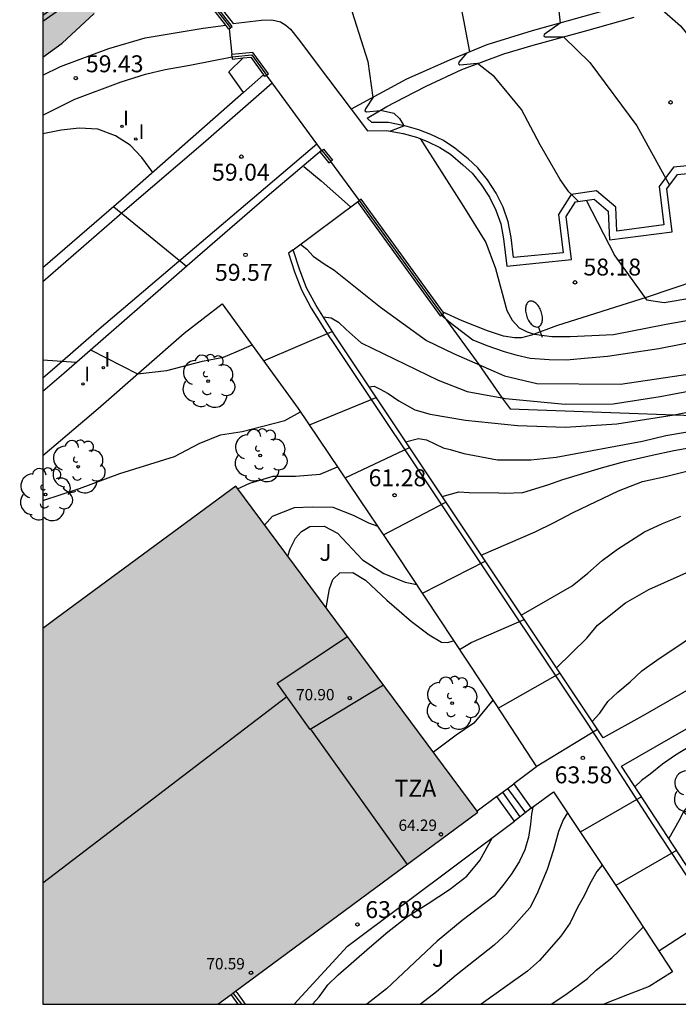
# Model space of a CAD drawing. Units: millimetres. Extents: x 580293 to 580644, y 4794040 to 4794291.
# Drawn here: x 580293 to 580322, y 4794040 to 4794084 of the extents above; entities that cross this region are included whole.
import ezdxf

# ---------------------------------------------------------------- set-up
doc = ezdxf.new("R2010")
doc.units = ezdxf.units.MM
for name, color, linetype in [('010106', 9, 'Continuous'), ('020104', 34, 'Continuous'), ('020204', 9, 'Continuous'), ('020308', 9, 'Continuous'), ('060108', 9, 'Continuous'), ('060113', 4, 'Continuous'), ('060117', 9, 'Continuous'), ('060124', 9, 'Continuous'), ('060134', 9, 'Continuous'), ('060141', 9, 'Continuous'), ('070105', 6, 'Continuous'), ('070106', 6, 'Continuous'), ('070108', 9, 'VALLA'), ('080109', 9, 'Continuous'), ('080110', 9, 'Continuous'), ('080201', 9, 'Continuous'), ('080303', 9, 'Continuous'), ('080311', 9, 'Continuous'), ('100106', 63, 'Continuous'), ('100202', 3, 'Continuous'), ('100302', 7, 'Continuous'), ('250202', 9, 'Continuous'), ('270204', 9, 'Continuous'), ('270304', 9, 'Continuous'), ('990501', 21, 'Continuous'), ('990504', 63, 'Continuous')]:
    doc.layers.add(name, color=color, linetype=linetype)
doc.layers.add('020105', color=24, linetype='Continuous', lineweight=30)
doc.layers.add('080111', color=7, linetype='Continuous', lineweight=30)
doc.styles.add('ARIAL', font='ARIAL.TTF', dxfattribs={"height": 1})
doc.styles.add('ROMANS', font='romans__.ttf', dxfattribs={"height": 1})
doc.linetypes.add('VALLA', pattern='A,1,[200,DONOSTI.shx,S=0.1,R=0,X=0,Y=0],1', length=2)

# ---------------------------------------------------------------- blocks, each defined once
blk = doc.blocks.new('COTAPU')
blk.add_circle((0, 0), 0.075)
blk = doc.blocks.new('ARBOL')
blk.add_circle((0, 0), 0.0587)
for centre, radius, start, end in [((-0.564, 0.381), 0.532, 92.28, 254.58), ((-0.28, 0.855), 0.3, 359.2878, 173.6078), ((0.097, 0.97), 0.21, 23.1565, 160.4665), ((0.438, 0.881), 0.24, 301.578, 139.328), ((0.656, 0.288), 0.443, 319.8556, 114.7656), ((-0.091, 0.321), 0.12, 119.14, 310.56), ((0.819, -0.249), 0.383, 235.5275, 62.0275), ((-0.556, -0.339), 0.555, 142.64, 266.54), ((-0.039, -0.384), 0.21, 189.64, 323.88), ((0.299, -0.624), 0.532, 224.67, 0.24), ((-0.301, -0.676), 0.45, 213.78, 295.32)]:
    blk.add_arc(centre, radius, start, end)
blk = doc.blocks.new('FAREDI')
blk.add_line((0, 0), (0.5, 0))
blk.add_lwpolyline([(0.5, 0, 0.159986), (0.538, -0.117, 0.106322), (0.675, -0.238, 0.071006), (0.858, -0.309, 0.057309), (1.099, -0.337, 0.057309), (1.339, -0.309, 0.071006), (1.522, -0.238, 0.106322), (1.659, -0.117, 0.159986), (1.697, 0, 0.159986), (1.659, 0.117, 0.106322), (1.522, 0.238, 0.071006), (1.339, 0.309, 0.057309), (1.099, 0.337, 0.057309), (0.858, 0.309, 0.071006), (0.675, 0.238, 0.106322), (0.538, 0.117, 0.159986)], format="xyb", close=True)
blk = doc.blocks.new('REIND')
blk.add_circle((0, 0), 0.055)
blk = doc.blocks.new('PUNTO')
blk.add_circle((0, 0), 0.075)

msp = doc.modelspace()

# ---------------------------------------------------------------- hatches: boundary and pattern name
at = {"layer": '990501'}
msp.add_hatch(color=256, dxfattribs=at).paths.add_polyline_path([(580302.757, 4794063.218), (580294.796, 4794057.358), (580294.21, 4794056.919), (580294.209, 4794040.274), (580301.968, 4794040.274), (580313.486, 4794048.774)])
at = {"layer": '990504'}
msp.add_hatch(color=256, dxfattribs=at).paths.add_polyline_path([(580365.077, 4794150.082), (580365.711, 4794149.637), (580366.092, 4794149.108), (580367.407, 4794146.737), (580369.505, 4794143.167), (580370.515, 4794141.695), (580371.722, 4794140.926), (580373.353, 4794140.359), (580375.208, 4794139.969), (580376.912, 4794139.803), (580380.116, 4794140.072), (580385.95, 4794144.813), (580389.985, 4794148.542), (580391.057, 4794149.575), (580394.075, 4794151.721), (580395.469, 4794153.155), (580396.959, 4794155.418), (580397.872, 4794157.702), (580398.933, 4794160.513), (580400.199, 4794162.649), (580401.314, 4794164.734), (580402.7, 4794167.571), (580404.449, 4794172.69), (580405.051, 4794177.026), (580405.639, 4794179.257), (580406.554, 4794181.391), (580408.387, 4794184.883), (580409.351, 4794187.067), (580409.992, 4794188.849), (580410.487, 4794189.903), (580410.935, 4794190.507), (580411.71, 4794190.712), (580412.489, 4794190.315), (580413.146, 4794189.142), (580413.356, 4794187.49), (580413.047, 4794184.634), (580412.539, 4794181.45), (580411.809, 4794177.614), (580411.386, 4794172.754), (580409.844, 4794166.435), (580408.516, 4794162.045), (580407.628, 4794159.711), (580407.063, 4794157.729), (580405.527, 4794154.815), (580403.959, 4794153.178), (580402.413, 4794151.892), (580400.727, 4794148.853), (580400.309, 4794147.499), (580401.166, 4794146.552), (580402.118, 4794146.456), (580402.896, 4794146.31), (580404.202, 4794145.341), (580405.415, 4794143.446), (580405.695, 4794142.671), (580405.648, 4794142.07), (580405.107, 4794140.339), (580403.37, 4794137.449), (580401.33, 4794135.158), (580399.859, 4794133.898), (580396.992, 4794131.703), (580396.32, 4794130.948), (580396.099, 4794130.17), (580395.741, 4794127.038), (580395.696, 4794126.211), (580395.4, 4794125.383), (580394.327, 4794124.6), (580393.402, 4794124.345), (580391.751, 4794124.135), (580390.227, 4794123.425), (580390.008, 4794122.197), (580389.868, 4794120.444), (580389.451, 4794118.889), (580388.484, 4794117.281), (580385.691, 4794115.136), (580384.321, 4794113.751), (580383.124, 4794112.943), (580381.798, 4794112.66), (580380.197, 4794112.375), (580378.673, 4794111.665), (580377.855, 4794110.158), (580376.91, 4794109.101), (580373.709, 4794108.407), (580371.255, 4794108.368), (580369.801, 4794108.71), (580367.67, 4794108.948), (580366.368, 4794109.016), (580365.141, 4794109.034), (580362.812, 4794108.871), (580359.792, 4794107.202), (580350.563, 4794104.996), (580340.761, 4794102.361), (580332.184, 4794100.184), (580329.362, 4794098.865), (580328.362, 4794098.559), (580328.133, 4794099.134), (580328.43, 4794099.837), (580329.201, 4794100.668), (580331.249, 4794101.806), (580334.622, 4794103.153), (580338.045, 4794104.324), (580340.493, 4794105.365), (580342.516, 4794106.428), (580344.464, 4794107.34), (580347.313, 4794108.484), (580349.686, 4794109.549), (580350.481, 4794110.705), (580350.744, 4794112.76), (580350.333, 4794114.737), (580349.144, 4794116.807), (580347.049, 4794119.851), (580346.013, 4794121.448), (580344.242, 4794124.693), (580342.904, 4794126.589), (580341.841, 4794128.511), (580340.556, 4794129.806), (580338.829, 4794129.772), (580336.736, 4794127.882), (580331.297, 4794124.245), (580328.949, 4794123.105), (580326.876, 4794122.167), (580325.23, 4794120.88), (580323.86, 4794119.62), (580322.367, 4794117.934), (580321.497, 4794116.827), (580321.487, 4794114.122), (580319.895, 4794112.26), (580316.842, 4794111.717), (580314.168, 4794110.825), (580311.596, 4794109.433), (580310.001, 4794108.098), (580308.035, 4794105.983), (580306.347, 4794103.344), (580304.657, 4794101.056), (580303.438, 4794099.546), (580300.58, 4794095.598), (580298.885, 4794094.311), (580297.514, 4794093.126), (580296.595, 4794091.719), (580296.376, 4794090.566), (580296.559, 4794089.289), (580297.173, 4794086.914), (580297.129, 4794085.912), (580296.933, 4794085.159), (580296.488, 4794084.156), (580295.068, 4794082.846), (580294.21, 4794082.227), (580294.211, 4794106.575), (580297.856, 4794109.579), (580310.639, 4794121.043), (580317.327, 4794126.364), (580326.169, 4794131.919), (580337.254, 4794137.292), (580348.926, 4794142.695), (580357.434, 4794146.142), (580359.549, 4794147.632), (580361.982, 4794149.425), (580362.988, 4794149.968), (580364.26, 4794150.343)])

# ---------------------------------------------------------------- linework, layer by layer
at = {"layer": '010106', "flags": 128}
msp.add_lwpolyline([(580294.209, 4794040.274), (580644.199, 4794040.266), (580644.205, 4794290.259), (580294.215, 4794290.267)], close=True, dxfattribs=at)
at = {"layer": '020104', "flags": 128}
for points, elevation in [([(580306.522, 4794098.286), (580307.578, 4794097.116), (580308.324, 4794096.018), (580309.155, 4794094.677), (580309.855, 4794093.154), (580311.317, 4794089.696), (580311.909, 4794087.87), (580312.441, 4794085.946), (580312.852, 4794083.864), (580313.11, 4794082.459)], 58), ([(580302.693, 4794092.566), (580303.639, 4794091.745), (580305.016, 4794090.334), (580305.995, 4794088.716), (580306.706, 4794087.193), (580307.713, 4794084.884), (580308.602, 4794082.041), (580308.827, 4794080.446)], 58.5), ([(580321.632, 4794084.335), (580322.468, 4794083.622), (580323.676, 4794082.127), (580324.668, 4794080.375), (580325.501, 4794078.659), (580326.442, 4794076.909)], 57), ([(580317.937, 4794075.839), (580317.523, 4794076.256), (580317.132, 4794076.806), (580316.24, 4794078.345), (580315.42, 4794079.903), (580314.224, 4794081.363), (580313.474, 4794081.944), (580312.685, 4794081.877), (580312.635, 4794081.923), (580312.653, 4794082.013), (580313.018, 4794082.422)], 58), ([(580308.84, 4794080.453), (580308.505, 4794079.939), (580308.478, 4794079.852), (580308.545, 4794079.801), (580309.149, 4794079.86)], 58.5), ([(580309.177, 4794079.877), (580309.754, 4794079.745), (580310.01, 4794079.516), (580310.181, 4794079.251), (580310.193, 4794079.166), (580309.61, 4794078.948)], 58.5), ([(580299.084, 4794077.125), (580298.596, 4794077.783), (580298.084, 4794078.325), (580297.427, 4794078.746), (580296.638, 4794079.032), (580295.814, 4794079.076), (580295.026, 4794078.999), (580294.21, 4794078.827)], 59.5), ([(580310.921, 4794078.62), (580312.855, 4794075.606), (580313.833, 4794074.012), (580314.264, 4794072.863), (580314.775, 4794071.006), (580315, 4794070.584), (580315.317, 4794070.237), (580315.663, 4794070.057), (580315.982, 4794069.958), (580316.762, 4794069.846), (580317.576, 4794069.86), (580319.491, 4794069.948), (580321.828, 4794070.397), (580325.218, 4794070.998)], 58.5), ([(580305.767, 4794077.379), (580306.543, 4794076.745), (580307.839, 4794075.592)], 59.5), ([(580297.347, 4794075.602), (580300.568, 4794072.966)], 59.5), ([(580318.283, 4794075.89), (580319.551, 4794073.431), (580320.956, 4794071.476), (580321.745, 4794071.359), (580322.967, 4794071.56)], 58), ([(580305.628, 4794073.942), (580305.91, 4794073.726), (580306.19, 4794073.412), (580306.669, 4794073.07), (580307.108, 4794072.802), (580309.165, 4794071.153), (580311.208, 4794069.674), (580312.411, 4794069.099), (580314.659, 4794068.106), (580316.091, 4794067.775), (580319.812, 4794067.747), (580323.287, 4794068.263)], 59.5), ([(580311.866, 4794070.803), (580312.258, 4794070.468), (580313.268, 4794069.71), (580313.888, 4794069.459), (580314.653, 4794069.184), (580315.163, 4794069.042), (580315.806, 4794068.9), (580316.642, 4794068.832), (580317.406, 4794068.812), (580318.375, 4794068.914), (580319.223, 4794068.979), (580321.499, 4794069.319), (580324.429, 4794069.893)], 59), ([(580308.658, 4794067.627), (580308.888, 4794067.659), (580309.155, 4794067.527), (580309.508, 4794067.323), (580309.982, 4794066.998), (580310.688, 4794066.602), (580311.367, 4794066.412), (580312.944, 4794066.143), (580315.236, 4794065.913), (580317.369, 4794065.84), (580319.647, 4794065.987), (580322.178, 4794066.376), (580324.562, 4794066.85)], 60.5), ([(580306.018, 4794065.938), (580308.974, 4794067.154)], 60.5), ([(580294.21, 4794062.586), (580295.838, 4794063.125), (580297.616, 4794063.79), (580300.036, 4794064.543), (580301.135, 4794065.118), (580302.078, 4794065.499), (580303.035, 4794065.65), (580304.935, 4794066.137), (580305.63, 4794066.514)], 60.5), ([(580310.285, 4794065.189), (580310.852, 4794065.331), (580311.204, 4794065.272), (580311.945, 4794064.925), (580312.255, 4794064.852), (580312.868, 4794064.668), (580314.348, 4794064.393), (580315.839, 4794064.39), (580316.953, 4794064.505), (580320.778, 4794065.217), (580321.819, 4794065.466), (580323.296, 4794065.715)], 61), ([(580307.601, 4794063.586), (580310.453, 4794064.937)], 61), ([(580311.9, 4794062.767), (580312.647, 4794062.978), (580313.096, 4794062.944), (580314.42, 4794062.932), (580314.665, 4794062.912), (580315.471, 4794062.945), (580316.584, 4794063.279), (580317.249, 4794063.513), (580318.967, 4794064.032), (580319.984, 4794064.316), (580321.206, 4794064.602), (580322.174, 4794064.801), (580323.337, 4794065.014)], 61.5), ([(580302.84, 4794063.105), (580303.387, 4794063.35), (580304.416, 4794063.658), (580305.408, 4794063.664), (580306.5, 4794063.752), (580307.268, 4794064.081)], 61), ([(580313.638, 4794060.163), (580316.027, 4794061.192), (580316.836, 4794061.596), (580317.706, 4794062.061), (580319.712, 4794063.018), (580320.776, 4794063.436), (580321.805, 4794063.648), (580322.81, 4794063.908)], 62), ([(580309.303, 4794061.071), (580312.071, 4794062.511)], 61.5), ([(580343.73, 4794062.87), (580343.236, 4794062.738), (580342.485, 4794062.564), (580341.578, 4794062.28), (580339.089, 4794060.602), (580337.289, 4794059.273), (580332.982, 4794056.539), (580330.978, 4794055.126), (580328.758, 4794053.664), (580326.578, 4794052.094), (580325.258, 4794050.978), (580324.218, 4794050.155), (580323.515, 4794049.653), (580322.942, 4794049.219), (580322.605, 4794048.817), (580322.385, 4794048.388), (580321.941, 4794047.614)], 64.5), ([(580304.031, 4794061.501), (580304.388, 4794061.889), (580305.356, 4794062.282), (580306.143, 4794062.311), (580307.052, 4794062.292), (580307.963, 4794061.933), (580308.638, 4794061.597), (580309.046, 4794061.45)], 61.5), ([(580305.059, 4794060.117), (580305.172, 4794060.451), (580305.4, 4794060.913), (580305.677, 4794061.218), (580306.039, 4794061.438), (580306.681, 4794061.453), (580307.265, 4794061.142), (580308.374, 4794059.96), (580309.311, 4794059.36), (580310.27, 4794058.965), (580310.774, 4794058.861)], 62), ([(580316.962, 4794055.18), (580318.311, 4794056.495), (580318.789, 4794057.062), (580320.034, 4794058.056), (580321.058, 4794058.651), (580326.05, 4794060.872)], 63), ([(580311.028, 4794058.476), (580313.815, 4794059.897)], 62), ([(580318.554, 4794052.792), (580318.882, 4794053.168), (580319.242, 4794053.676), (580319.684, 4794054.093), (580320.228, 4794054.55), (580320.75, 4794055.036), (580321.409, 4794055.507), (580323.751, 4794057.076)], 63.5), ([(580328.657, 4794055.862), (580328.162, 4794055.353), (580327.622, 4794054.943), (580326.557, 4794054.201), (580325.974, 4794053.695), (580325.091, 4794053.081), (580323.522, 4794052.088), (580322.239, 4794051.3), (580321.668, 4794050.909), (580321.116, 4794050.463), (580320.734, 4794050.182), (580320.447, 4794049.897)], 64), ([(580314.38, 4794053.383), (580317.121, 4794054.942)], 63), ([(580314.15, 4794053.734), (580313.302, 4794052.722), (580312.528, 4794052.189), (580311.514, 4794051.43)], 63), ([(580318.788, 4794052.442), (580316.075, 4794050.783)], 63.5), ([(580320.73, 4794049.464), (580318.017, 4794047.9)], 64), ([(580315.919, 4794049.004), (580315.866, 4794048.697), (580315.822, 4794048.244), (580315.729, 4794047.677), (580315.561, 4794047.106), (580315.33, 4794046.614), (580314.992, 4794046.067), (580314.636, 4794045.592), (580314.204, 4794045.054), (580312.785, 4794043.979), (580311.682, 4794043.058), (580309.439, 4794040.949), (580308.566, 4794040.274)], 63.5), ([(580317.458, 4794048.747), (580317.26, 4794048.437), (580317.057, 4794047.917), (580316.83, 4794047.103), (580316.556, 4794046.238), (580316.102, 4794045.146), (580315.786, 4794044.536), (580314.802, 4794043.426), (580314.202, 4794042.884), (580312.528, 4794041.559), (580311.655, 4794040.824), (580310.943, 4794040.273)], 64), ([(580306.163, 4794040.274), (580306.456, 4794040.6), (580306.837, 4794041.131), (580307.299, 4794041.576), (580308.68, 4794042.788), (580309.498, 4794043.476), (580310.363, 4794044.157), (580311.286, 4794044.735), (580312.228, 4794045.359), (580313.002, 4794045.95), (580313.572, 4794046.639), (580314.139, 4794047.658)], 63), ([(580322.287, 4794047.085), (580319.592, 4794045.531)], 64.5), ([(580318.992, 4794046.433), (580318.751, 4794046.147), (580318.442, 4794045.597), (580318.194, 4794045.071), (580317.893, 4794044.548), (580317.576, 4794043.879), (580317.167, 4794043.284), (580316.216, 4794042.214), (580315.682, 4794041.738), (580313.637, 4794040.273)], 64.5)]:
    msp.add_lwpolyline(points, dxfattribs=dict(at, elevation=elevation))
at = {"layer": '020105', "flags": 128}
for points, elevation in [([(580309.849, 4794103.298), (580310.629, 4794102.873), (580311.76, 4794102.189), (580312.405, 4794101.732), (580312.989, 4794101.214), (580313.44, 4794100.732), (580313.782, 4794100.261), (580314.224, 4794099.367), (580315.184, 4794096.694), (580315.778, 4794094.564), (580316.152, 4794092.615), (580317.136, 4794083.738), (580316.427, 4794083.24), (580316.412, 4794083.176), (580316.46, 4794083.134), (580317.285, 4794083.133), (580318.442, 4794081.988), (580320.53, 4794079.188), (580321.981, 4794076.565)], 57.5), ([(580306.627, 4794070.723), (580306.981, 4794070.678), (580307.31, 4794070.486), (580307.651, 4794070.16), (580308.308, 4794069.579), (580311.727, 4794067.92), (580313.015, 4794067.418), (580314.713, 4794067.1), (580317.356, 4794066.849), (580319.477, 4794066.873), (580321.56, 4794067.199), (580323.606, 4794067.586), (580328.047, 4794068.617), (580331.47, 4794069.885), (580335.607, 4794071.277), (580338.197, 4794071.91), (580341.887, 4794072.937), (580343.654, 4794073.335), (580345.518, 4794073.733), (580348.231, 4794074.064), (580350.459, 4794074.27), (580351.757, 4794074.37)], 60), ([(580303.987, 4794068.782), (580307.032, 4794070.077)], 60), ([(580296.319, 4794069.266), (580298.406, 4794068.194), (580299.696, 4794068.347), (580301.283, 4794068.761), (580302.209, 4794068.944), (580302.774, 4794069.168), (580303.479, 4794069.479)], 60), ([(580294.21, 4794068.818), (580295.683, 4794068.712)], 60), ([(580315.407, 4794057.51), (580317.664, 4794058.813), (580318.351, 4794059.362), (580318.991, 4794059.923), (580319.678, 4794060.436), (580320.874, 4794061.195), (580321.672, 4794061.563), (580322.482, 4794061.894)], 62.5), ([(580306.762, 4794057.825), (580306.915, 4794058.667), (580307.058, 4794059.092), (580307.372, 4794059.385), (580307.941, 4794059.4), (580308.5, 4794059.052), (580309.451, 4794058.173), (580310.547, 4794057.222), (580311.326, 4794056.632), (580311.873, 4794056.308), (580312.136, 4794056.293), (580312.411, 4794056.375)], 62.5), ([(580312.666, 4794055.988), (580313.194, 4794056.294), (580315.541, 4794057.311)], 62.5), ([(580324.105, 4794044.307), (580321.51, 4794042.619)], 65), ([(580316.728, 4794040.273), (580317.386, 4794040.702), (580318.342, 4794041.416), (580318.724, 4794041.779), (580319.423, 4794042.332), (580319.723, 4794042.599), (580320.81, 4794043.685)], 65)]:
    msp.add_lwpolyline(points, dxfattribs=dict(at, elevation=elevation))
at = {"layer": '060108'}
for points in [[(580294.21, 4794081.426, 59.501), (580294.992, 4794081.82, 59.477), (580297.136, 4794082.613, 59.424), (580298.742, 4794083.092, 59.292), (580301.316, 4794083.513, 59.17), (580302.311, 4794083.64, 59.143)], [(580294.21, 4794079.66, 59.5), (580295.622, 4794080.371, 59.456), (580297.683, 4794081.134, 59.405), (580298.75, 4794081.48, 59.357), (580299.636, 4794081.687, 59.33), (580300.725, 4794081.881, 59.257), (580302.594, 4794082.246, 59.225)], [(580303.988, 4794081.445, 59.13), (580303.104, 4794080.666, 59.207)], [(580335.239, 4794080.805, 55.975), (580336.685, 4794081.027, 56.016), (580337.081, 4794078.085, 56.446), (580335.814, 4794076.5, 56.447), (580332.237, 4794075.296, 56.806), (580327.93, 4794073.865, 57.261), (580324.307, 4794072.711, 57.8), (580320.98, 4794071.595, 58.053), (580316.975, 4794070.324, 58.45), (580315.866, 4794069.915, 58.569), (580315.412, 4794069.79, 58.614), (580315.109, 4794069.788, 58.679), (580314.625, 4794069.872, 58.724), (580313.917, 4794070.099, 58.786), (580312.789, 4794070.54, 58.831), (580311.946, 4794070.927, 58.839)], [(580303.104, 4794080.666, 59.207), (580297.778, 4794075.975, 59.671), (580294.21, 4794072.892, 59.963)], [(580307.867, 4794079.932, 58.716), (580308.6, 4794078.966, 58.717), (580309.43, 4794078.978, 58.64), (580310.174, 4794078.852, 58.61), (580310.76, 4794078.682, 58.554), (580311.259, 4794078.49, 58.524), (580311.794, 4794078.233, 58.507), (580312.265, 4794077.926, 58.488), (580312.823, 4794077.46, 58.482), (580313.229, 4794077.087, 58.459), (580313.636, 4794076.584, 58.449), (580313.993, 4794076.03, 58.452), (580314.285, 4794075.447, 58.457), (580314.497, 4794074.842, 58.455), (580314.623, 4794074.179, 58.468), (580314.767, 4794072.975, 58.453), (580317.638, 4794073.258, 58.182), (580317.396, 4794075.176, 58.174), (580317.811, 4794075.821, 58.096), (580318.633, 4794075.941, 58.048), (580319.264, 4794075.411, 58.019), (580319.322, 4794074.134, 58.005), (580322.091, 4794074.496, 57.698), (580321.856, 4794076.4, 57.613), (580322.329, 4794077.023, 57.572), (580323.101, 4794077.107, 57.467)], [(580294.21, 4794067.425, 60.196), (580295.132, 4794068.232, 60.159), (580296.994, 4794069.853, 59.951), (580301.061, 4794073.396, 59.542), (580304.257, 4794076.164, 59.187), (580306.554, 4794078.114, 59.041)], [(580305.296, 4794073.694, 59.557), (580308.158, 4794075.826, 59.141)], [(580324.831, 4794055.365, 63.965), (580320.796, 4794053.05, 63.724), (580319.036, 4794052.071, 63.617), (580307.128, 4794069.923, 60.121), (580306.313, 4794071.225, 59.845), (580305.897, 4794072.016, 59.752), (580305.589, 4794072.794, 59.617), (580305.296, 4794073.694, 59.557)], [(580294.21, 4794064.588, 60.384), (580296.658, 4794066.659, 60.268), (580300.468, 4794070.006, 59.952), (580302.156, 4794071.295, 59.814), (580305.526, 4794066.669, 60.444), (580307.789, 4794063.307, 61.224), (580309.901, 4794060.187, 61.809), (580314.248, 4794053.586, 63.026), (580316.076, 4794050.782, 63.604), (580315.074, 4794050.041, 63.54)], [(580324.201, 4794044.161, 65.033), (580319.847, 4794050.813, 63.841), (580325.707, 4794054.191, 63.915)], [(580314.332, 4794049.47, 63.129), (580315.074, 4794050.041, 63.562)], [(580314.332, 4794049.47, 63.099), (580313.455, 4794048.816, 63.058)], [(580315.848, 4794048.952, 63.686), (580316.838, 4794049.686, 63.727), (580318.204, 4794047.617, 64.276), (580320.069, 4794044.814, 64.795), (580322.105, 4794041.712, 65.344), (580321.068, 4794041.058, 65.33), (580320.117, 4794040.692, 65.277), (580319.069, 4794040.273, 65.239)], [(580315.848, 4794048.952, 63.624), (580315.103, 4794048.38, 63.122)], [(580305.338, 4794040.274, 63.133), (580307.708, 4794042.845, 63.075), (580315.103, 4794048.38, 63.122)]]:
    msp.add_polyline3d(points, dxfattribs=at)
at = {"layer": '060113'}
for points in [[(580383.129, 4794104.525, 50.919), (580376.694, 4794101.429, 51.419), (580374.522, 4794100.518, 51.774), (580372.704, 4794099.765, 51.893), (580371.179, 4794099.17, 52.038), (580367.137, 4794097.78, 52.378), (580360.333, 4794095.716, 53.074), (580354.672, 4794094.155, 53.574), (580347.96, 4794092.275, 54.127), (580345.342, 4794091.538, 54.416), (580342.815, 4794090.886, 54.699), (580341.085, 4794090.412, 54.842), (580340.521, 4794090.218, 54.937), (580340.564, 4794090.222, 54.887), (580337.509, 4794089.412, 55.192), (580332.912, 4794088.109, 55.674), (580328.402, 4794086.849, 56.202), (580324.295, 4794085.693, 56.654), (580319.446, 4794084.381, 57.173), (580315.887, 4794083.393, 57.63), (580313.884, 4794082.769, 57.896), (580312.221, 4794082.103, 58.066), (580310.321, 4794081.247, 58.286), (580307.867, 4794079.932, 58.625)], [(580300.909, 4794085.941, 58.726), (580302.64, 4794083.716, 58.979), (580303.903, 4794083.868, 58.866), (580304.358, 4794083.878, 58.853), (580304.741, 4794083.794, 58.851), (580304.972, 4794083.651, 58.838), (580305.176, 4794083.464, 58.827), (580305.517, 4794083.048, 58.778), (580306.862, 4794081.258, 58.713), (580307.867, 4794079.932, 58.716)], [(580323.216, 4794077.464, 57.375), (580322.156, 4794077.349, 57.511), (580321.515, 4794076.503, 57.574), (580321.726, 4794074.794, 57.657), (580319.645, 4794074.522, 57.89), (580319.598, 4794075.581, 57.908), (580318.74, 4794076.303, 57.956), (580317.62, 4794076.139, 58.037), (580317.056, 4794075.264, 58.136), (580317.27, 4794073.566, 58.142), (580315.066, 4794073.349, 58.341), (580314.961, 4794074.237, 58.359), (580314.828, 4794074.936, 58.346), (580314.6, 4794075.585, 58.348), (580314.291, 4794076.203, 58.345), (580313.915, 4794076.788, 58.343), (580313.48, 4794077.325, 58.355), (580313.05, 4794077.72, 58.38), (580312.471, 4794078.203, 58.388), (580311.965, 4794078.533, 58.41), (580311.398, 4794078.806, 58.43), (580310.873, 4794079.008, 58.462), (580310.255, 4794079.187, 58.522), (580310.155, 4794079.204, 58.526), (580309.523, 4794079.338, 58.545), (580308.78, 4794079.341, 58.631), (580308.577, 4794079.52, 58.627), (580309.447, 4794080.037, 58.502), (580310.225, 4794080.447, 58.369), (580311.19, 4794080.949, 58.254), (580312.78, 4794081.687, 58.078), (580314.638, 4794082.376, 57.807), (580315.928, 4794082.766, 57.638), (580318.205, 4794083.385, 57.384), (580320.417, 4794083.996, 57.115)], [(580305.296, 4794073.694, 59.557), (580305.088, 4794073.54, 59.563), (580305.358, 4794072.712, 59.629), (580305.673, 4794071.915, 59.767), (580306.099, 4794071.105, 59.863), (580306.919, 4794069.796, 60.14), (580306.984, 4794069.72, 60.065), (580318.353, 4794052.676, 63.349), (580321.224, 4794048.244, 64.256), (580322.423, 4794046.424, 64.624), (580323.455, 4794044.848, 64.876), (580324.138, 4794043.826, 65.033), (580325.416, 4794042.307, 65.272)]]:
    msp.add_polyline3d(points, dxfattribs=at)
at = {"layer": '060117'}
for points in [[(580315.074, 4794050.041, 63.562), (580315.848, 4794048.952, 63.624)], [(580315.103, 4794048.38, 63.122), (580314.332, 4794049.47, 63.129)]]:
    msp.add_polyline3d(points, dxfattribs=at)
at = {"layer": '060124'}
msp.add_polyline3d([(580303.104, 4794080.666, 59.179), (580302.451, 4794081.579, 59.194), (580303.079, 4794082.193, 59.195)], dxfattribs=at)
at = {"layer": '060134'}
for points in [[(580294.21, 4794072.297, 59.757), (580297.946, 4794075.543, 59.5), (580301.307, 4794078.413, 59.182), (580304.371, 4794081.092, 59.024)], [(580294.21, 4794068.016, 60.221), (580294.841, 4794068.568, 60.196), (580296.705, 4794070.19, 59.988), (580303.479, 4794075.95, 59.206), (580306.349, 4794078.395, 58.961)]]:
    msp.add_polyline3d(points, dxfattribs=at)
at = {"layer": '060141'}
for points in [[(580314.802, 4794049.832, 63.465), (580315.592, 4794048.755, 63.493)], [(580314.576, 4794049.658, 63.309), (580315.349, 4794048.569, 63.325)]]:
    msp.add_polyline3d(points, dxfattribs=at)
at = {"layer": '070105'}
for points in [[(580302.471, 4794083.491, 59.366), (580302.522, 4794083.53, 59.366), (580302.601, 4794083.591, 59.366), (580300.812, 4794085.896, 58.884), (580299.421, 4794087.739, 58.86), (580294.21, 4794084.068, 59.463)], [(580302.311, 4794083.64, 59.331), (580300.618, 4794085.826, 58.884), (580299.39, 4794087.453, 58.862), (580294.21, 4794083.804, 59.216)], [(580302.471, 4794083.491, 59.366), (580302.443, 4794083.469, 59.366), (580302.311, 4794083.64, 59.331)], [(580304.121, 4794081.432, 59.292), (580304.202, 4794081.491, 59.295), (580303.514, 4794082.435, 59.365), (580302.584, 4794082.345, 59.37)], [(580302.594, 4794082.246, 59.363), (580302.584, 4794082.345, 59.37)], [(580302.594, 4794082.246, 59.363), (580302.604, 4794082.147, 59.356), (580303.079, 4794082.193, 59.355)], [(580303.079, 4794082.193, 59.355), (580303.42, 4794082.225, 59.353), (580303.988, 4794081.445, 59.295)], [(580304.121, 4794081.432, 59.292), (580304.04, 4794081.373, 59.289), (580303.988, 4794081.445, 59.295)], [(580306.572, 4794078.09, 59.249), (580306.649, 4794078.153, 59.249), (580307.042, 4794077.672, 59.227), (580306.965, 4794077.609, 59.227)], [(580306.572, 4794078.09, 59.249), (580306.495, 4794078.027, 59.249), (580306.888, 4794077.547, 59.227), (580306.965, 4794077.609, 59.227)], [(580308.158, 4794075.826, 59.257), (580308.239, 4794075.885, 59.257)], [(580308.158, 4794075.826, 59.257), (580311.815, 4794070.766, 59.156), (580311.896, 4794070.825, 59.156), (580311.977, 4794070.884, 59.156), (580311.946, 4794070.927, 59.157)], [(580311.946, 4794070.927, 59.157), (580308.32, 4794075.944, 59.257), (580308.239, 4794075.885, 59.257)], [(580302.862, 4794040.274, 63.065), (580302.596, 4794040.637, 63.053), (580302.548, 4794040.702, 63.052)], [(580302.75, 4794040.85, 63.051), (580302.798, 4794040.785, 63.053), (580303.172, 4794040.274, 63.069)]]:
    msp.add_polyline3d(points, dxfattribs=at)
at = {"layer": '070106'}
for points in [[(580302.471, 4794083.491, 59.337), (580302.584, 4794082.345, 59.37)], [(580304.371, 4794081.092, 59.288), (580304.121, 4794081.432, 59.292)], [(580306.349, 4794078.395, 59.253), (580304.371, 4794081.092, 59.288)], [(580306.554, 4794078.114, 59.25), (580306.349, 4794078.395, 59.253)], [(580306.572, 4794078.09, 59.249), (580306.554, 4794078.114, 59.25)], [(580308.239, 4794075.885, 59.257), (580306.965, 4794077.609, 59.227)]]:
    msp.add_polyline3d(points, dxfattribs=at)
at = {"layer": '070108'}
for points in [[(580300.715, 4794085.854, 58.884), (580302.522, 4794083.53, 59.366)], [(580302.594, 4794082.246, 59.363), (580303.467, 4794082.33, 59.359), (580304.121, 4794081.432, 59.292)], [(580306.572, 4794078.09, 59.249), (580306.965, 4794077.609, 59.227)], [(580311.896, 4794070.825, 59.156), (580308.239, 4794075.885, 59.257)], [(580311.896, 4794070.825, 59.156), (580312.017, 4794070.674, 58.998), (580313.522, 4794068.608, 59.498), (580314.562, 4794067.128, 59.998), (580314.909, 4794066.65, 60.29)], [(580314.909, 4794066.65, 60.29), (580327.073, 4794066.204, 60.998), (580327.904, 4794066.216, 61.485)], [(580302.632, 4794040.764, 63.123), (580302.663, 4794040.724, 63.123)], [(580302.663, 4794040.724, 63.123), (580303.004, 4794040.274, 63.126)]]:
    msp.add_polyline3d(points, dxfattribs=at)
at = {"layer": '080109'}
msp.add_polyline3d([(580305.02, 4794053.889, 73.441), (580294.209, 4794045.635, 73.527)], dxfattribs=at)
at = {"layer": '080110'}
for points in [[(580304.594, 4794054.487, 73.185), (580307.702, 4794056.56, 73.133)], [(580306.053, 4794052.438, 72.996), (580304.594, 4794054.487, 73.185)], [(580309.298, 4794054.411, 64.526), (580306.053, 4794052.438, 64.303)], [(580306.075, 4794052.452, 64.303), (580310.359, 4794046.467, 64.765)]]:
    msp.add_polyline3d(points, dxfattribs=at)
at = {"layer": '080111'}
for points in [[(580313.455, 4794048.816, 64.759), (580302.757, 4794063.218, 64.788), (580294.796, 4794057.358, 62.666), (580294.21, 4794056.919, 62.666)], [(580302.75, 4794040.85, 63.026), (580313.486, 4794048.774, 63.06), (580313.455, 4794048.816, 64.759)], [(580301.968, 4794040.274, 63.023), (580302.548, 4794040.702, 63.025)], [(580302.548, 4794040.702, 63.025), (580302.632, 4794040.764, 63.025), (580302.75, 4794040.85, 63.026)]]:
    msp.add_polyline3d(points, dxfattribs=at)
at = {"layer": '100106', "flags": 128}
msp.add_lwpolyline([(580294.21, 4794082.227), (580295.068, 4794082.846), (580296.488, 4794084.156)], dxfattribs=at)

# ---------------------------------------------------------------- block references
at = {"layer": '020204', "rotation": 359.9987685839998}
for p in [(580295.664, 4794081.303, 59.426), (580322.023, 4794080.227, 57.24), (580303.003, 4794077.82, 59.039), (580303.187, 4794073.47, 59.565), (580317.788, 4794072.252, 58.184), (580309.794, 4794062.819, 61.283), (580318.137, 4794051.182, 63.575), (580308.145, 4794043.806, 63.081)]:
    msp.add_blockref('COTAPU', p, dxfattribs=at)
at = {"layer": '080201', "rotation": 359.9987685839998}
for p in [(580307.809, 4794053.834, 70.898), (580311.85, 4794047.798, 64.29), (580303.433, 4794041.664, 70.59)]:
    msp.add_blockref('PUNTO', p, dxfattribs=at)
at = {"layer": '100202', "rotation": 359.9987685839998}
for p in [(580301.529, 4794067.872, 60.36), (580303.842, 4794064.578, 60.921), (580295.775, 4794064.084, 60.69), (580294.329, 4794062.853, 60.755), (580312.349, 4794053.611, 62.572), (580323.302, 4794049.695, 64.006)]:
    msp.add_blockref('ARBOL', p, dxfattribs=at)
at = {"layer": '250202', "rotation": 109.7507686168747}
msp.add_blockref('FAREDI', (580316.342, 4794069.814, 58.463), dxfattribs=at)
at = {"layer": '270204', "rotation": 359.9987685839998}
for p in [(580297.716, 4794079.165, 59.511), (580298.326, 4794078.605, 59.517), (580296.892, 4794068.471, 60.069), (580295.985, 4794067.749, 60.11)]:
    msp.add_blockref('REIND', p, dxfattribs=at)

# ---------------------------------------------------------------- texts
at = {"layer": '020308', "style": 'ARIAL'}
for s, p in [('59.43', (580296.115, 4794081.56, 59.424)), ('59.04', (580301.705, 4794076.757, 59.037)), ('59.57', (580301.836, 4794072.321, 59.563)), ('58.18', (580318.163, 4794072.555, 58.182)), ('61.28', (580308.643, 4794063.219, 61.281)), ('63.58', (580316.886, 4794050.057, 63.573)), ('63.08', (580308.495, 4794044.087, 63.079))]:
    msp.add_text(s, height=0.75, rotation=359.9988, dxfattribs=at).set_placement(p)
at = {"layer": '080303', "style": 'ARIAL'}
for s, p in [('70.90', (580305.427, 4794053.735, 70.896)), ('64.29', (580309.968, 4794047.951, 64.288)), ('70.59', (580301.455, 4794041.814, 70.588))]:
    msp.add_text(s, height=0.5, rotation=359.9988, dxfattribs=at).set_placement(p)
at = {"layer": '080311', "style": 'ARIAL'}
msp.add_text('TZA', height=0.75, rotation=359.9988, dxfattribs=at).set_placement((580309.789, 4794049.463))
at = {"layer": '100302', "style": 'ARIAL'}
for p in [(580306.459, 4794059.913), (580311.449, 4794041.933)]:
    msp.add_text('J', height=0.75, rotation=359.9988, dxfattribs=at).set_placement(p)
at = {"layer": '270304', "style": 'ROMANS'}
for p in [(580297.759, 4794079.211, 59.509), (580298.447, 4794078.604, 59.515), (580296.938, 4794068.516, 60.067), (580296.042, 4794067.872, 60.108)]:
    msp.add_text('I', height=0.65, rotation=359.9988, dxfattribs=at).set_placement(p)

doc.saveas('drawing.dxf')
